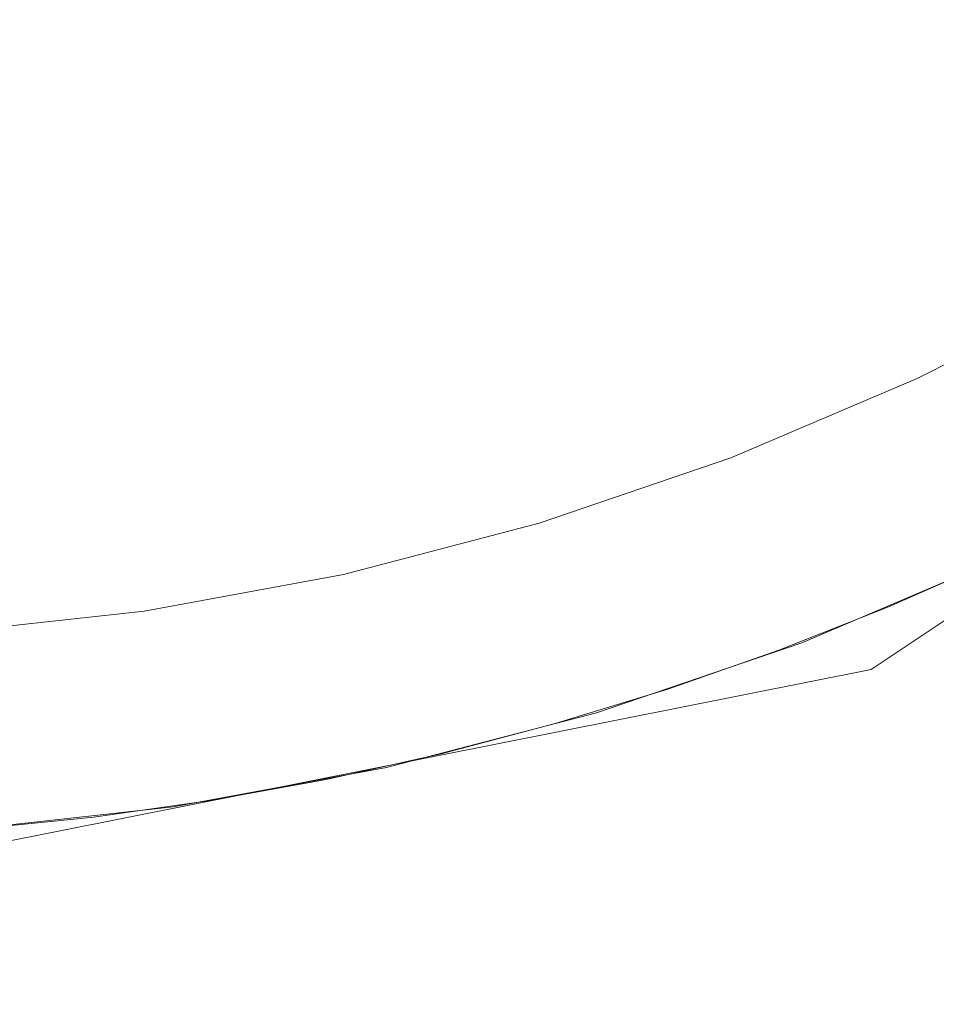
# Model space of a CAD drawing. Extents: x -27 to 27, y -208 to 27.
# Drawn here: x 2 to 8, y -20 to -13 of the extents above; entities that cross this region are included whole.
import ezdxf

# ---------------------------------------------------------------- set-up
doc = ezdxf.new("R2010")
doc.units = 0
doc.header["$LTSCALE"] = 500
doc.header["$MEASUREMENT"] = 0
doc.layers.add('EXC-CHROM', color=7, linetype='Continuous')

msp = doc.modelspace()

# ---------------------------------------------------------------- linework, layer by layer
at = {"layer": 'EXC-CHROM', "lineweight": 0}
for points, invisible_edges in [([(26.4077, -16.6706, 0.1096), (-26.648, 16.7272, 0.1096), (25.8039, 18.8302, 0.1), (26.4077, -16.6706, 0.1096)], 15), ([(-26.648, 16.7272, 0.1096), (26.4077, -16.6706, 0.1096), (-26.0442, -18.7736, 0.1), (-26.648, 16.7272, 0.1096)], 15), ([(2.1642, -26.3305, 5.0239), (-26.1201, 15.5727, 5.1), (-2.5215, -26.328, 5.0239), (2.1642, -26.3305, 5.0239)], 15), ([(16.134, -24.9503, 5.0808), (-26.1201, 15.5727, 5.1), (13.8414, -25.4597, 5.0239), (16.134, -24.9503, 5.0808)], 15), ([(11.5145, -25.7339, 5.0239), (-26.1201, 15.5727, 5.1), (6.8457, -26.1323, 5.0239), (11.5145, -25.7339, 5.0239)], 15), ([(13.8414, -25.4597, 5.0239), (-26.1201, 15.5727, 5.1), (11.5145, -25.7339, 5.0239), (13.8414, -25.4597, 5.0239)], 15), ([(-26.1201, 15.5727, 5.1), (25.8799, -15.5161, 5.1), (25.8799, 15.5727, 5.1), (-26.1201, 15.5727, 5.1)], 15), ([(6.8457, -26.1323, 5.0239), (-26.1201, 15.5727, 5.1), (2.1642, -26.3305, 5.0239), (6.8457, -26.1323, 5.0239)], 15), ([(25.8799, -15.5161, 5.1), (-26.1201, 15.5727, 5.1), (16.134, -24.9503, 5.0808), (25.8799, -15.5161, 5.1)], 15), ([(-0.082, -42.1896, 302.488), (2.5365, 6.7558, 301.1726), (-0.082, 0.0063, 301.3831), (-0.082, -42.1896, 302.488)], 15), ([(-0.082, -65.6318, 303.1019), (2.5365, 6.7558, 301.1726), (-0.082, -42.1896, 302.488), (-0.082, -65.6318, 303.1019)], 15), ([(-0.082, -65.6318, 303.1019), (1.6246, -71.5994, 303.2512), (2.5365, 6.7558, 301.1726), (-0.082, -65.6318, 303.1019)], 15), ([(2.5365, 6.7558, 301.1726), (1.6246, -71.5994, 303.2512), (3.3123, -71.3606, 303.2299), (2.5365, 6.7558, 301.1726)], 15), ([(8.4492, -27.4906, 302.0112), (2.5365, 6.7558, 301.1726), (5.61, -68.7794, 303.1281), (8.4492, -27.4906, 302.0112)], 15), ([(8.4492, -27.4906, 302.0112), (6.8513, 2.0419, 301.2479), (2.5365, 6.7558, 301.1726), (8.4492, -27.4906, 302.0112)], 15), ([(3.3123, -71.3606, 303.2299), (5.61, -68.7794, 303.1281), (2.5365, 6.7558, 301.1726), (3.3123, -71.3606, 303.2299)], 15), ([(6.8513, 2.0419, 301.2479), (8.4492, -27.4906, 302.0112), (7.9736, 0.4464, 301.2628), (6.8513, 2.0419, 301.2479)], 15), ([(10.6263, -4.1955, 301.3084), (7.9736, 0.4464, 301.2628), (8.4492, -27.4906, 302.0112), (10.6263, -4.1955, 301.3084)], 15), ([(5.4645, -12.3604, 278.763), (6.4401, -14.7158, 275.6565), (11.97, -11.0209, 275.6565), (5.4645, -12.3604, 278.763)], 15), ([(6.4401, -14.7158, 275.6565), (13.3095, -12.3604, 272.1123), (11.97, -11.0209, 275.6565), (6.4401, -14.7158, 275.6565)], 15), ([(-0.0828, -13.4639, 278.763), (6.4401, -14.7158, 275.6565), (5.4645, -12.3604, 278.763), (-0.0828, -13.4639, 278.763)], 11), ([(6.4401, -14.7158, 275.6565), (7.1651, -16.466, 272.1123), (13.3095, -12.3604, 272.1123), (6.4401, -14.7158, 275.6565)], 15), ([(7.1651, -16.466, 272.1123), (14.1344, -13.1853, 268.2666), (13.3095, -12.3604, 272.1123), (7.1651, -16.466, 272.1123)], 15), ([(7.1651, -16.466, 272.1123), (7.6115, -17.5438, 268.2666), (14.1344, -13.1853, 268.2666), (7.1651, -16.466, 272.1123)], 15), ([(7.6115, -17.5438, 268.2666), (14.4129, -13.4639, 264.2673), (14.1344, -13.1853, 268.2666), (7.6115, -17.5438, 268.2666)], 15), ([(-0.0828, -13.4639, 278.763), (-0.0828, -16.0133, 275.6565), (6.4401, -14.7158, 275.6565), (-0.0828, -13.4639, 278.763)], 15), ([(7.6115, -17.5438, 268.2666), (7.7622, -17.9077, 264.2673), (14.4129, -13.4639, 264.2673), (7.6115, -17.5438, 268.2666)], 13), ([(-0.0828, -16.0133, 275.6565), (7.1651, -16.466, 272.1123), (6.4401, -14.7158, 275.6565), (-0.0828, -16.0133, 275.6565)], 15), ([(9.3048, -15.2925, 264), (8.0771, -15.9238, 264), (8.6501, -17.1461, 264), (9.3048, -15.2925, 264)], 14), ([(8.0771, -15.9238, 264), (6.8065, -16.4637, 264), (7.2888, -17.7246, 264), (8.0771, -15.9238, 264)], 14), ([(7.2888, -17.7246, 264), (8.6501, -17.1461, 264), (8.0771, -15.9238, 264), (7.2888, -17.7246, 264)], 14), ([(-0.0828, -16.0133, 275.6565), (-0.0828, -17.9077, 272.1123), (7.1651, -16.466, 272.1123), (-0.0828, -16.0133, 275.6565)], 15), ([(-0.0828, -17.9077, 272.1123), (7.6115, -17.5438, 268.2666), (7.1651, -16.466, 272.1123), (-0.0828, -17.9077, 272.1123)], 15), ([(7.2888, -17.7246, 264), (6.8065, -16.4637, 264), (5.4999, -16.9095, 264), (7.2888, -17.7246, 264)], 13), ([(-26.0442, -18.7736, 0.1), (26.4077, -16.6706, 0.1096), (-16.4451, -25.4415, 0.1381), (-26.0442, -18.7736, 0.1)], 15), ([(-16.4451, -25.4415, 0.1381), (26.4077, -16.6706, 0.1096), (-14.115, -25.7666, 0.1381), (-16.4451, -25.4415, 0.1381)], 15), ([(-14.115, -25.7666, 0.1381), (26.4077, -16.6706, 0.1096), (-9.4365, -26.2667, 0.1381), (-14.115, -25.7666, 0.1381)], 15), ([(-9.4365, -26.2667, 0.1381), (26.4077, -16.6706, 0.1096), (-7.0903, -26.4414, 0.1381), (-9.4365, -26.2667, 0.1381)], 15), ([(-7.0903, -26.4414, 0.1381), (26.4077, -16.6706, 0.1096), (-4.7409, -26.5657, 0.1381), (-7.0903, -26.4414, 0.1381)], 15), ([(-4.7409, -26.5657, 0.1381), (26.4077, -16.6706, 0.1096), (-2.3893, -26.6396, 0.1381), (-4.7409, -26.5657, 0.1381)], 15), ([(-2.3893, -26.6396, 0.1381), (26.4077, -16.6706, 0.1096), (-0.0368, -26.663, 0.1381), (-2.3893, -26.6396, 0.1381)], 15), ([(-0.0368, -26.663, 0.1381), (26.4077, -16.6706, 0.1096), (4.6672, -26.5585, 0.1381), (-0.0368, -26.663, 0.1381)], 15), ([(4.6672, -26.5585, 0.1381), (26.4077, -16.6706, 0.1096), (7.0164, -26.4306, 0.1381), (4.6672, -26.5585, 0.1381)], 15), ([(7.0164, -26.4306, 0.1381), (26.4077, -16.6706, 0.1096), (11.7039, -26.0239, 0.1381), (7.0164, -26.4306, 0.1381)], 15), ([(4.1643, -17.2586, 264), (5.8888, -18.2022, 264), (5.4999, -16.9095, 264), (4.1643, -17.2586, 264)], 11), ([(5.8888, -18.2022, 264), (7.2888, -17.7246, 264), (5.4999, -16.9095, 264), (5.8888, -18.2022, 264)], 14), ([(8.6501, -17.1461, 264), (7.2888, -17.7246, 264), (7.88, -17.4799, 264.8621), (8.6501, -17.1461, 264)], 15), ([(7.3565, -183.2264, 264.8901), (8.6148, -17.1559, 264.8366), (7.88, -17.4799, 264.8621), (7.3565, -183.2264, 264.8901)], 15), ([(8.6148, -17.1559, 264.8366), (7.3565, -183.2264, 264.8901), (9.055, -176.3946, 264.833), (8.6148, -17.1559, 264.8366)], 15), ([(8.6501, -17.1461, 264), (7.88, -17.4799, 264.8621), (8.6148, -17.1559, 264.8366), (8.6501, -17.1461, 264)], 13), ([(2.8067, -17.5094, 264), (4.4578, -18.5764, 264), (4.1643, -17.2586, 264), (2.8067, -17.5094, 264)], 11), ([(5.8888, -18.2022, 264), (4.1643, -17.2586, 264), (4.4578, -18.5764, 264), (5.8888, -18.2022, 264)], 11), ([(1.4344, -17.6604, 264), (3.0033, -18.845, 264), (2.8067, -17.5094, 264), (1.4344, -17.6604, 264)], 11), ([(3.0033, -18.845, 264), (4.4578, -18.5764, 264), (2.8067, -17.5094, 264), (3.0033, -18.845, 264)], 14), ([(7.2888, -17.7246, 264), (7.133, -17.7749, 264.886), (7.88, -17.4799, 264.8621), (7.2888, -17.7246, 264)], 13), ([(7.88, -17.4799, 264.8621), (7.133, -17.7749, 264.886), (7.3565, -183.2264, 264.8901), (7.88, -17.4799, 264.8621)], 15), ([(-0.0828, -17.9077, 272.1123), (-0.0828, -19.0743, 268.2666), (7.6115, -17.5438, 268.2666), (-0.0828, -17.9077, 272.1123)], 15), ([(-0.0828, -19.0743, 268.2666), (7.7622, -17.9077, 264.2673), (7.6115, -17.5438, 268.2666), (-0.0828, -19.0743, 268.2666)], 15), ([(3.0033, -18.845, 264), (1.4344, -17.6604, 264), (1.533, -19.0068, 264), (3.0033, -18.845, 264)], 11), ([(6.375, -18.0405, 264.9081), (7.2888, -17.7246, 264), (5.8888, -18.2022, 264), (6.375, -18.0405, 264.9081)], 15), ([(7.133, -17.7749, 264.886), (7.2888, -17.7246, 264), (6.375, -18.0405, 264.9081), (7.133, -17.7749, 264.886)], 11), ([(6.375, -18.0405, 264.9081), (7.3565, -183.2264, 264.8901), (7.133, -17.7749, 264.886), (6.375, -18.0405, 264.9081)], 15), ([(-0.0828, -19.0743, 268.2666), (-0.0828, -19.4682, 264.2673), (7.7622, -17.9077, 264.2673), (-0.0828, -19.0743, 268.2666)], 13), ([(6.375, -18.0405, 264.9081), (5.8888, -18.2022, 264), (5.6071, -18.2764, 264.9283), (6.375, -18.0405, 264.9081)], 11), ([(7.3565, -183.2264, 264.8901), (6.375, -18.0405, 264.9081), (5.6071, -18.2764, 264.9283), (7.3565, -183.2264, 264.8901)], 15), ([(5.8888, -18.2022, 264), (4.4578, -18.5764, 264), (4.8306, -18.4821, 264.9463), (5.8888, -18.2022, 264)], 15), ([(5.6071, -18.2764, 264.9283), (5.8888, -18.2022, 264), (4.8306, -18.4821, 264.9463), (5.6071, -18.2764, 264.9283)], 11), ([(4.8306, -18.4821, 264.9463), (7.3565, -183.2264, 264.8901), (5.6071, -18.2764, 264.9283), (4.8306, -18.4821, 264.9463)], 15), ([(4.0465, -18.6573, 264.962), (4.8306, -18.4821, 264.9463), (4.4578, -18.5764, 264), (4.0465, -18.6573, 264.962)], 14), ([(4.7298, -194.2477, 264.948), (4.8306, -18.4821, 264.9463), (4.0465, -18.6573, 264.962), (4.7298, -194.2477, 264.948)], 15), ([(7.3565, -183.2264, 264.8901), (4.8306, -18.4821, 264.9463), (4.7298, -194.2477, 264.948), (7.3565, -183.2264, 264.8901)], 15), ([(4.0465, -18.6573, 264.962), (4.4578, -18.5764, 264), (3.0033, -18.845, 264), (4.0465, -18.6573, 264.962)], 15), ([(3.2561, -18.8015, 264.9752), (4.0465, -18.6573, 264.962), (3.0033, -18.845, 264), (3.2561, -18.8015, 264.9752)], 14), ([(4.7298, -194.2477, 264.948), (4.0465, -18.6573, 264.962), (3.2561, -18.8015, 264.9752), (4.7298, -194.2477, 264.948)], 15), ([(3.0033, -18.845, 264), (1.533, -19.0068, 264), (2.4605, -18.9143, 264.9858), (3.0033, -18.845, 264)], 15), ([(2.4605, -18.9143, 264.9858), (3.2561, -18.8015, 264.9752), (3.0033, -18.845, 264), (2.4605, -18.9143, 264.9858)], 14), ([(4.7298, -194.2477, 264.948), (3.2561, -18.8015, 264.9752), (2.4605, -18.9143, 264.9858), (4.7298, -194.2477, 264.948)], 15), ([(1.533, -19.0068, 264), (1.661, -18.9955, 264.9936), (2.4605, -18.9143, 264.9858), (1.533, -19.0068, 264)], 13), ([(4.7298, -194.2477, 264.948), (2.4605, -18.9143, 264.9858), (1.661, -18.9955, 264.9936), (4.7298, -194.2477, 264.948)], 15), ([(4.7298, -194.2477, 264.948), (1.661, -18.9955, 264.9936), (-1.3647, -186.275, 264.9966), (4.7298, -194.2477, 264.948)], 15)]:
    msp.add_3dface(points, dxfattribs=dict(at, invisible_edges=invisible_edges))

doc.saveas('drawing.dxf')
